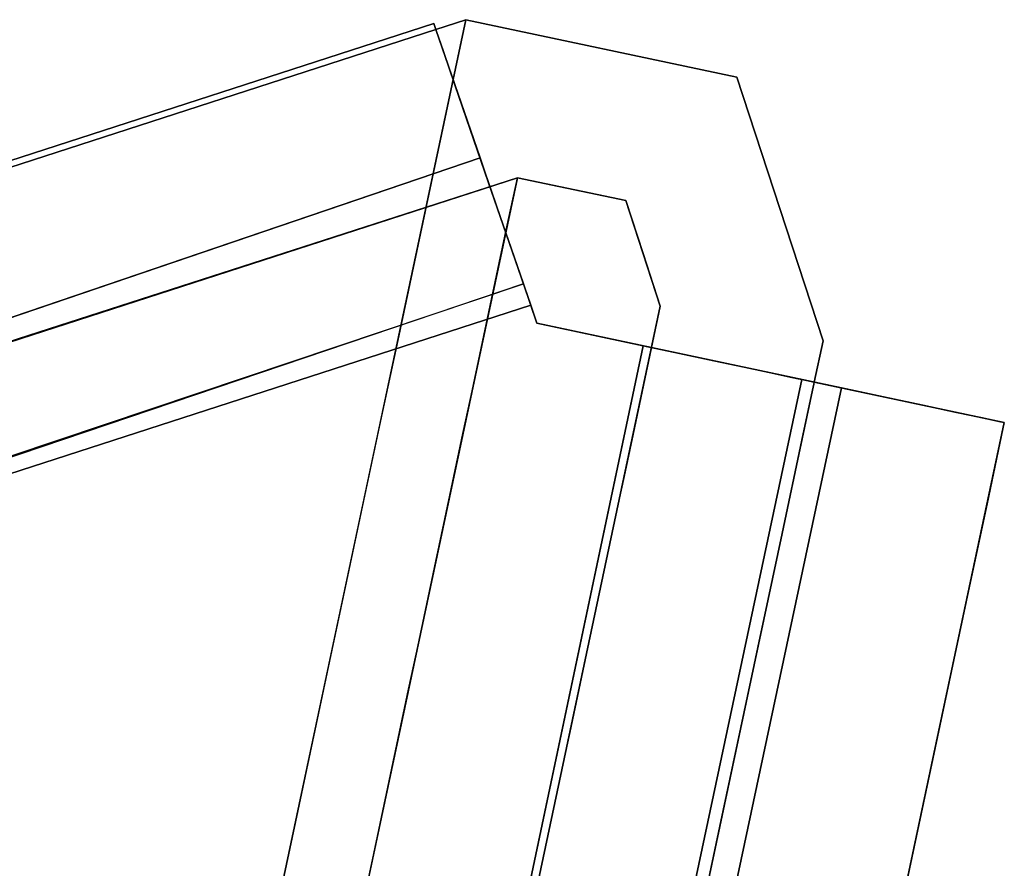
# Model space of a CAD drawing. Units: inches. Extents: x -2 to 465, y -6 to 339.
# Drawn here: x 206 to 207, y 58 to 59 of the extents above; entities that cross this region are included whole.
import ezdxf

# ---------------------------------------------------------------- set-up
doc = ezdxf.new("R2010")
doc.units = ezdxf.units.IN
doc.header["$MEASUREMENT"] = 0
doc.layers.add('SEAT-LEG', color=5, linetype='Continuous')

# ---------------------------------------------------------------- blocks, each defined once
blk = doc.blocks.new('ONOCSN120_0T')
at = {"layer": 'SEAT-LEG'}
for points, invisible_edges in [([(-7.3999, -1.07886, 0.63232), (-7.34665, -1.07886, 0.63891), (-6.79251, -1.07886, 0.11811), (-7.98319, -1.07886, 0.11811)], 10), ([(-7.96826, -1.07886, 0.86184), (-7.5389, -1.07886, 0.82555), (-7.54216, -1.07886, 0.77193), (-7.98319, -1.07886, 0.72944)], 5), ([(-7.54216, -1.07886, 0.77193), (-7.52725, -1.07886, 0.72038), (-7.98319, -1.07886, 0.72944)], 14), ([(-7.45171, -1.07886, 0.64625), (-7.3999, -1.07886, 0.63232), (-7.98319, -1.07886, 0.11811)], 14), ([(-7.98319, -1.07886, 0.11811), (-7.98319, -1.07886, 0.72944), (-7.49588, -1.07886, 0.67678), (-7.45171, -1.07886, 0.64625)], 10), ([(-7.49588, -1.07886, 0.67678), (-7.98319, -1.07886, 0.72944), (-7.52725, -1.07886, 0.72038)], 3), ([(-7.98319, -1.21666, 0.72944), (-7.98319, -1.07886, 0.72944), (-7.98319, -1.21666, 0.29528)], 2), ([(-7.98319, -1.07886, 0.11811), (-7.98319, -1.22567, 0.19024), (-7.98319, -1.21666, 0.29528), (-7.98319, -1.07886, 0.72944)], 7), ([(-7.98319, -1.22567, 0.19024), (-7.98319, -1.07886, 0.11811), (-7.98319, -1.22835, 0.16407)], 3), ([(-7.98319, -1.23635, 0.13896), (-7.98319, -1.22835, 0.16407), (-7.98319, -1.07886, 0.11811), (-7.98319, -1.08289, 0.08754)], 10), ([(-7.98319, -1.07886, 0.72944), (-7.97737, -1.21666, 0.81238), (-7.96826, -1.07886, 0.86184)], 3), ([(-7.98319, -1.07886, 0.72944), (-7.98173, -1.21667, 0.77101), (-7.97737, -1.21666, 0.81238)], 13), ([(-7.98173, -1.21667, 0.77101), (-7.98319, -1.07886, 0.72944), (-7.98319, -1.21666, 0.72944)], 1), ([(-7.98319, -1.07886, 0.11811), (-6.79251, -1.07886, 0.11811), (-6.79251, -1.08289, 0.08754), (-7.98319, -1.08289, 0.08754)], 4), ([(-7.94107, -1.21666, 0.94922), (-7.96826, -1.07886, 0.86184), (-7.97737, -1.21666, 0.81238)], 3), ([(-7.92421, -1.07886, 0.9876), (-7.51784, -1.07886, 0.87494), (-7.5389, -1.07886, 0.82555), (-7.96826, -1.07886, 0.86184)], 5), ([(-7.92421, -1.07886, 0.9876), (-7.96826, -1.07886, 0.86184), (-7.94107, -1.21666, 0.94922)], 14), ([(-7.94107, -1.21666, 0.94922), (-7.87344, -1.21666, 1.0736), (-7.92421, -1.07886, 0.9876)], 14), ([(-7.51784, -1.07886, 0.87494), (-7.92421, -1.07886, 0.9876), (-7.85326, -1.07886, 1.10038), (-7.75898, -1.07886, 1.19453)], 9), ([(-7.87344, -1.21666, 1.0736), (-7.85326, -1.07886, 1.10038), (-7.92421, -1.07886, 0.9876)], 13), ([(-7.85326, -1.07886, 1.10038), (-7.87344, -1.21666, 1.0736), (-7.77832, -1.21666, 1.17845)], 13), ([(-7.75898, -1.07886, 1.19453), (-7.85326, -1.07886, 1.10038), (-7.77832, -1.21666, 1.17845)], 14), ([(-7.77832, -1.21666, 1.17845), (-7.6611, -1.21666, 1.25785), (-7.75898, -1.07886, 1.19453)], 14), ([(-7.75898, -1.07886, 1.19453), (-7.64609, -1.07886, 1.26532), (-7.48156, -1.07886, 0.91429), (-7.51784, -1.07886, 0.87494)], 10), ([(-7.75898, -1.07886, 1.19453), (-7.6611, -1.21666, 1.25785), (-7.64609, -1.07886, 1.26532)], 3), ([(-7.52844, -1.21666, 1.30727), (-7.64609, -1.07886, 1.26532), (-7.6611, -1.21666, 1.25785)], 3), ([(-7.98319, -1.09469, 0.05906), (-7.98319, -1.23635, 0.13896), (-7.98319, -1.08289, 0.08754)], 3), ([(-7.98319, -1.08289, 0.08754), (-6.79251, -1.08289, 0.08754), (-6.79251, -1.09469, 0.05906), (-7.98319, -1.09469, 0.05906)], 5), ([(-7.98319, -1.23635, 0.13896), (-7.98319, -1.09469, 0.05906), (-7.98319, -1.11346, 0.03459), (-7.98319, -1.13792, 0.01582)], 9), ([(-6.79251, -1.11346, 0.03459), (-7.98319, -1.11346, 0.03459), (-7.98319, -1.09469, 0.05906), (-6.79251, -1.09469, 0.05906)], 5), ([(-6.79251, -1.13792, 0.01582), (-7.98319, -1.13792, 0.01582), (-7.98319, -1.11346, 0.03459), (-6.79251, -1.11346, 0.03459)], 5), ([(-7.98319, -1.24952, 0.11614), (-7.98319, -1.23635, 0.13896), (-7.98319, -1.13792, 0.01582), (-7.98319, -1.16641, 0.00402)], 10), ([(-7.98319, -1.13792, 0.01582), (-6.79251, -1.13792, 0.01582), (-6.79251, -1.16641, 0.00402), (-7.98319, -1.16641, 0.00402)], 5), ([(-7.98319, -1.19697), (-7.98319, -1.26747, 0.09689), (-7.98319, -1.24952, 0.11614), (-7.98319, -1.16641, 0.00402)], 5), ([(-7.98319, -1.16641, 0.00402), (-6.79251, -1.16641, 0.00402), (-6.79251, -1.19697), (-7.98319, -1.19697)], 1), ([(-7.98319, -1.41785), (-7.98319, -1.19697), (-6.79251, -1.31121), (-7.35077, -2.54315)], 10), ([(-6.79251, -1.31121), (-7.98319, -1.19697), (-6.79251, -1.19697)], 1), ([(-7.98319, -1.31443, 0.07413), (-7.98319, -1.28949, 0.08249), (-7.98319, -1.19697)], 14), ([(-7.98319, -1.41785), (-7.98319, -1.34068, 0.07258), (-7.98319, -1.31443, 0.07413), (-7.98319, -1.19697)], 5), ([(-7.98319, -1.26747, 0.09689), (-7.98319, -1.19697), (-7.98319, -1.28949, 0.08249)], 3), ([(-8.01319, -1.33477, 0.29528), (-8.08133, -1.37416, 0.29528), (-8.18325, -1.31532, 0.29528), (-8.01319, -1.21666, 0.29528)], 10), ([(-7.98173, -1.21667, 0.77101), (-7.98319, -1.21666, 0.72944), (-8.18325, -1.31532, 0.29528)], 14), ([(-7.98319, -1.21666, 0.72944), (-8.01319, -1.21666, 0.29528), (-8.18325, -1.31532, 0.29528)], 12), ([(-8.06285, -1.27434, 1.58042), (-7.98173, -1.21667, 0.77101), (-8.18325, -1.31532, 0.29528)], 15), ([(-8.06285, -1.27434, 1.58042), (-7.97737, -1.21666, 0.81238), (-7.98173, -1.21667, 0.77101)], 13), ([(-8.06285, -1.27434, 1.58042), (-7.85598, -1.21666, 2.56525), (-7.91668, -1.21666, 1.68882)], 13), ([(-7.85598, -1.21666, 2.56525), (-8.06285, -1.27434, 1.58042), (-7.92387, -1.24324, 3.00347)], 15), ([(-7.91668, -1.21666, 1.68882), (-7.97737, -1.21666, 0.81238), (-8.06285, -1.27434, 1.58042)], 14), ([(-7.98319, -1.22567, 0.29528), (-8.01319, -1.33477, 0.29528), (-8.01319, -1.21666, 0.29528), (-7.98319, -1.21666, 0.29528)], 3), ([(-7.98319, -1.22567, 0.29528), (-7.98319, -1.21666, 0.29528), (-7.98319, -1.22567, 0.19024)], 2), ([(-7.94107, -1.21666, 0.94922), (-7.97737, -1.21666, 0.81238), (-6.03514, -1.21666, 28.85827)], 12), ([(-7.94107, -1.21666, 0.94922), (-6.03514, -1.21666, 28.85827), (-5.63642, -1.21666, 11.69235), (-5.86276, -1.21666, 8.73272)], 15), ([(-5.86276, -1.21666, 8.73272), (-5.85693, -1.21666, 8.53887), (-7.87344, -1.21666, 1.0736), (-7.94107, -1.21666, 0.94922)], 10), ([(-7.92387, -1.24324, 3.00347), (-7.87104, -1.24804, 3.8799), (-7.79529, -1.21666, 3.44169)], 15), ([(-7.79529, -1.21666, 3.44169), (-7.85598, -1.21666, 2.56525), (-7.92387, -1.24324, 3.00347)], 14), ([(-7.77832, -1.21666, 1.17845), (-7.87344, -1.21666, 1.0736), (-5.85693, -1.21666, 8.53887)], 14), ([(-7.80601, -1.24523, 4.75431), (-7.73459, -1.21666, 4.31812), (-7.87104, -1.24804, 3.8799)], 15), ([(-7.87104, -1.24804, 3.8799), (-7.73459, -1.21666, 4.31812), (-7.79529, -1.21666, 3.44169)], 13), ([(-7.80601, -1.24523, 4.75431), (-7.74053, -1.24249, 5.63277), (-7.6739, -1.21666, 5.19455)], 15), ([(-7.6739, -1.21666, 5.19455), (-7.73459, -1.21666, 4.31812), (-7.80601, -1.24523, 4.75431)], 14), ([(-7.6611, -1.21666, 1.25785), (-7.77832, -1.21666, 1.17845), (-5.85693, -1.21666, 8.53887)], 14), ([(-7.74053, -1.24249, 5.63277), (-7.68467, -1.24564, 6.51671), (-7.6132, -1.21666, 6.07099)], 15), ([(-7.6739, -1.21666, 5.19455), (-7.74053, -1.24249, 5.63277), (-7.6132, -1.21666, 6.07099)], 3), ([(-7.68467, -1.24564, 6.51671), (-7.62244, -1.24439, 7.38564), (-7.55251, -1.21666, 6.94742)], 15), ([(-7.55251, -1.21666, 6.94742), (-7.6132, -1.21666, 6.07099), (-7.68467, -1.24564, 6.51671)], 14), ([(-7.52844, -1.21666, 1.30727), (-7.6611, -1.21666, 1.25785), (-5.85693, -1.21666, 8.53887)], 14), ([(-7.98319, -1.22567, 0.29528), (-6.99812, -1.22596, 0.29528), (-6.99812, -1.33477, 0.29528), (-8.01319, -1.33477, 0.29528)], 8), ([(-7.48834, -1.22581, 0.19575), (-7.98319, -1.22567, 0.19024), (-7.98319, -1.22835, 0.16407)], 12), ([(-6.99812, -1.22596, 0.29528), (-7.98319, -1.22567, 0.19024), (-6.79251, -1.22602, 0.2035)], 13), ([(-7.98319, -1.22567, 0.19024), (-6.99812, -1.22596, 0.29528), (-7.98319, -1.22567, 0.29528)], 1), ([(-7.98319, -1.22835, 0.16407), (-7.98319, -1.23635, 0.13896), (-7.48834, -1.22581, 0.19575)], 14), ([(-7.38495, -1.2592, 0.11021), (-7.48834, -1.22581, 0.19575), (-7.98319, -1.23635, 0.13896)], 15), ([(-8.06285, -1.27434, 1.58042), (-8.01447, -1.32823, 2.83123), (-7.92387, -1.24324, 3.00347)], 15), ([(-7.92387, -1.24324, 3.00347), (-8.01447, -1.32823, 2.83123), (-7.95814, -1.32307, 3.60768)], 15), ([(-7.98319, -1.24952, 0.11614), (-7.38495, -1.2592, 0.11021), (-7.98319, -1.23635, 0.13896)], 3), ([(-7.92387, -1.24324, 3.00347), (-7.95814, -1.32307, 3.60768), (-7.87104, -1.24804, 3.8799)], 15), ([(-7.74053, -1.24249, 5.63277), (-7.80601, -1.24523, 4.75431), (-7.83979, -1.31834, 5.28046)], 15), ([(-7.78394, -1.3301, 6.17368), (-7.74053, -1.24249, 5.63277), (-7.83979, -1.31834, 5.28046)], 15), ([(-7.78394, -1.3301, 6.17368), (-7.68467, -1.24564, 6.51671), (-7.74053, -1.24249, 5.63277)], 15), ([(-7.98319, -1.26747, 0.09689), (-7.38495, -1.2592, 0.11021), (-7.98319, -1.24952, 0.11614)], 3), ([(-7.95814, -1.32307, 3.60768), (-7.90608, -1.32652, 4.38472), (-7.87104, -1.24804, 3.8799)], 15), ([(-7.87104, -1.24804, 3.8799), (-7.90608, -1.32652, 4.38472), (-7.80601, -1.24523, 4.75431)], 15), ([(-7.83979, -1.31834, 5.28046), (-7.80601, -1.24523, 4.75431), (-7.90608, -1.32652, 4.38472)], 15), ([(-7.78394, -1.3301, 6.17368), (-7.72014, -1.31079, 6.94499), (-7.68467, -1.24564, 6.51671)], 15), ([(-7.68467, -1.24564, 6.51671), (-7.72014, -1.31079, 6.94499), (-7.62244, -1.24439, 7.38564)], 15), ([(-7.62244, -1.24439, 7.38564), (-7.72014, -1.31079, 6.94499), (-7.67457, -1.3257, 7.72249)], 15), ([(-7.5632, -1.24911, 8.35022), (-7.62244, -1.24439, 7.38564), (-7.67457, -1.3257, 7.72249)], 15), ([(-7.61779, -1.35083, 8.69322), (-7.5632, -1.24911, 8.35022), (-7.67457, -1.3257, 7.72249)], 15), ([(-7.49652, -1.24343, 9.18091), (-7.61779, -1.35083, 8.69322), (-7.54016, -1.32572, 9.66401)], 15), ([(-7.49652, -1.24343, 9.18091), (-7.5632, -1.24911, 8.35022), (-7.61779, -1.35083, 8.69322)], 15), ([(-7.49862, -1.29986, 0.08183), (-7.38495, -1.2592, 0.11021), (-7.98319, -1.26747, 0.09689)], 15), ([(-7.98319, -1.28949, 0.08249), (-7.49862, -1.29986, 0.08183), (-7.98319, -1.26747, 0.09689)], 3), ([(-8.18325, -1.31532, 0.29528), (-8.11968, -1.39482, 1.57988), (-8.06285, -1.27434, 1.58042)], 15), ([(-8.01447, -1.32823, 2.83123), (-8.06285, -1.27434, 1.58042), (-8.11968, -1.39482, 1.57988)], 15), ([(-7.49862, -1.29986, 0.08183), (-7.98319, -1.28949, 0.08249), (-7.98319, -1.31443, 0.07413)], 13), ([(-7.98319, -1.31443, 0.07413), (-7.73562, -1.34043, 0.07401), (-7.49862, -1.29986, 0.08183)], 15), ([(-7.49862, -1.29986, 0.08183), (-7.73562, -1.34043, 0.07401), (-7.30046, -1.33998, 0.07652)], 13), ([(-7.76622, -1.41279, 6.69751), (-7.72014, -1.31079, 6.94499), (-7.78394, -1.3301, 6.17368)], 15), ([(-7.67457, -1.3257, 7.72249), (-7.72014, -1.31079, 6.94499), (-7.76622, -1.41279, 6.69751)], 15), ([(-7.35077, -2.54315), (-6.79251, -1.31121), (-6.80532, -1.33948, 0.07874)], 14), ([(-8.08133, -1.37416, 0.29528), (-8.08121, -1.45288, 0.29528), (-8.18325, -1.51194, 0.29528), (-8.18325, -1.31532, 0.29528)], 10), ([(-8.18325, -1.31532, 0.29528), (-8.18325, -1.51194, 0.29528), (-8.12394, -1.51193, 1.15168)], 12), ([(-8.12394, -1.51193, 1.15168), (-8.11968, -1.39482, 1.57988), (-8.18325, -1.31532, 0.29528)], 15), ([(-7.98319, -1.31443, 0.07413), (-7.98319, -1.34068, 0.07258), (-7.73562, -1.34043, 0.07401)], 12), ([(-7.90608, -1.32652, 4.38472), (-7.89249, -1.5119, 4.49414), (-7.83979, -1.31834, 5.28046)], 15), ([(-7.83433, -1.5119, 5.33391), (-7.83979, -1.31834, 5.28046), (-7.89249, -1.5119, 4.49414)], 3), ([(-7.83433, -1.5119, 5.33391), (-7.78394, -1.3301, 6.17368), (-7.83979, -1.31834, 5.28046)], 15), ([(-7.95064, -1.51191, 3.65436), (-7.95814, -1.32307, 3.60768), (-8.01447, -1.32823, 2.83123)], 15), ([(-7.90608, -1.32652, 4.38472), (-7.95814, -1.32307, 3.60768), (-7.95064, -1.51191, 3.65436)], 15), ([(-7.90608, -1.32652, 4.38472), (-7.95064, -1.51191, 3.65436), (-7.89249, -1.5119, 4.49414)], 13), ([(-7.76622, -1.41279, 6.69751), (-7.65988, -1.51188, 7.85323), (-7.67457, -1.3257, 7.72249)], 15), ([(-7.61779, -1.35083, 8.69322), (-7.67457, -1.3257, 7.72249), (-7.65988, -1.51188, 7.85323)], 15), ([(-7.61779, -1.35083, 8.69322), (-7.54357, -1.51187, 9.53277), (-7.54016, -1.32572, 9.66401)], 15), ([(-8.06464, -1.51192, 2.00808), (-8.01447, -1.32823, 2.83123), (-8.11968, -1.39482, 1.57988)], 15), ([(-8.01447, -1.32823, 2.83123), (-8.06464, -1.51192, 2.00808), (-8.00764, -1.51192, 2.83122)], 13), ([(-7.95064, -1.51191, 3.65436), (-8.01447, -1.32823, 2.83123), (-8.00764, -1.51192, 2.83122)], 3), ([(-7.77618, -1.51189, 6.17368), (-7.78394, -1.3301, 6.17368), (-7.83433, -1.5119, 5.33391)], 3), ([(-7.78394, -1.3301, 6.17368), (-7.77618, -1.51189, 6.17368), (-7.76622, -1.41279, 6.69751)], 15), ([(-8.03867, -1.35192, 0.63513), (-8.04726, -1.35447, 0.29528), (-8.01319, -1.33477, 0.29528)], 13), ([(-8.01319, -1.33477, 0.29528), (-7.98228, -1.33477, 0.74157), (-8.03867, -1.35192, 0.63513)], 14), ([(-8.00088, -1.34253, 0.96471), (-8.03867, -1.35192, 0.63513), (-7.98228, -1.33477, 0.74157)], 15), ([(-5.63642, -1.33477, 11.69235), (-6.03514, -1.33477, 28.85827), (-8.01319, -1.33477, 0.29528), (-5.86276, -1.33477, 8.73272)], 13), ([(-8.01319, -1.33477, 0.29528), (-6.38496, -1.33477, 0.98773), (-5.85693, -1.33477, 8.53887), (-5.86276, -1.33477, 8.73272)], 9), ([(-6.99812, -1.33477, 0.29528), (-6.38496, -1.33477, 0.98773), (-8.01319, -1.33477, 0.29528)], 3), ([(-7.95137, -1.33477, 1.18787), (-8.00088, -1.34253, 0.96471), (-7.98228, -1.33477, 0.74157)], 3), ([(-7.98732, -1.34873, 1.31466), (-8.00088, -1.34253, 0.96471), (-7.95137, -1.33477, 1.18787)], 15), ([(-7.92046, -1.33477, 1.63417), (-7.98232, -1.36486, 1.63415), (-7.98732, -1.34873, 1.31466)], 15), ([(-7.98732, -1.34873, 1.31466), (-7.95137, -1.33477, 1.18787), (-7.92046, -1.33477, 1.63417)], 13), ([(-6.80532, -1.33948, 0.07874), (-7.98319, -1.34068, 0.07258), (-7.98319, -1.41785, 0.07276)], 12), ([(-7.35011, -2.5417, 0.07874), (-6.80532, -1.33948, 0.07874), (-7.98319, -1.41785, 0.07276)], 14), ([(-7.98319, -1.34068, 0.07258), (-7.98319, -1.41785), (-7.98319, -1.41785, 0.07276)], 1), ([(-7.92046, -1.33477, 1.63417), (-7.9433, -1.34924, 1.96074), (-7.98232, -1.36486, 1.63415)], 15), ([(-7.88956, -1.33477, 2.08046), (-7.9433, -1.34924, 1.96074), (-7.92046, -1.33477, 1.63417)], 3), ([(-7.91142, -1.34323, 2.27688), (-7.9433, -1.34924, 1.96074), (-7.88956, -1.33477, 2.08046)], 15), ([(-7.88956, -1.33477, 2.08046), (-7.85865, -1.33477, 2.52676), (-7.91142, -1.34323, 2.27688)], 14), ([(-7.90257, -1.36186, 2.7499), (-7.91142, -1.34323, 2.27688), (-7.85865, -1.33477, 2.52676)], 15), ([(-7.85865, -1.33477, 2.52676), (-7.82774, -1.33477, 2.97306), (-7.90257, -1.36186, 2.7499)], 14), ([(-7.90257, -1.36186, 2.7499), (-7.82774, -1.33477, 2.97306), (-7.87942, -1.36252, 3.09226)], 15), ([(-7.82774, -1.33477, 2.97306), (-7.84232, -1.34534, 3.33072), (-7.87942, -1.36252, 3.09226)], 15), ([(-7.79684, -1.33477, 3.41935), (-7.84232, -1.34534, 3.33072), (-7.82774, -1.33477, 2.97306)], 3), ([(-7.79684, -1.33477, 3.41935), (-7.82204, -1.34887, 3.70373), (-7.84232, -1.34534, 3.33072)], 15), ([(-7.82204, -1.34887, 3.70373), (-7.79684, -1.33477, 3.41935), (-7.76593, -1.33477, 3.86565)], 13), ([(-7.79272, -1.34632, 4.07087), (-7.82204, -1.34887, 3.70373), (-7.76593, -1.33477, 3.86565)], 15), ([(-7.73502, -1.33477, 4.31195), (-7.75892, -1.34534, 4.53509), (-7.79272, -1.34632, 4.07087)], 15), ([(-7.73502, -1.33477, 4.31195), (-7.79272, -1.34632, 4.07087), (-7.76593, -1.33477, 3.86565)], 3), ([(-7.73502, -1.33477, 4.31195), (-7.70412, -1.33477, 4.75824), (-7.75892, -1.34534, 4.53509)], 14), ([(-7.70412, -1.33477, 4.75824), (-7.73941, -1.3495, 4.9099), (-7.75892, -1.34534, 4.53509)], 15), ([(-7.6971, -1.34534, 5.42768), (-7.73941, -1.3495, 4.9099), (-7.67321, -1.33477, 5.20454)], 15), ([(-7.73941, -1.3495, 4.9099), (-7.70412, -1.33477, 4.75824), (-7.67321, -1.33477, 5.20454)], 13), ([(-7.6423, -1.33477, 5.65084), (-7.6971, -1.34534, 5.42768), (-7.67321, -1.33477, 5.20454)], 3), ([(-7.6423, -1.33477, 5.65084), (-7.6776, -1.34951, 5.80248), (-7.6971, -1.34534, 5.42768)], 15), ([(-7.63528, -1.34534, 6.32028), (-7.6776, -1.34951, 5.80248), (-7.61139, -1.33477, 6.09713)], 15), ([(-7.6776, -1.34951, 5.80248), (-7.6423, -1.33477, 5.65084), (-7.61139, -1.33477, 6.09713)], 13), ([(-7.58049, -1.33477, 6.54343), (-7.63528, -1.34534, 6.32028), (-7.61139, -1.33477, 6.09713)], 3), ([(-7.58049, -1.33477, 6.54343), (-7.61578, -1.34951, 6.69507), (-7.63528, -1.34534, 6.32028)], 15), ([(-7.57347, -1.34535, 7.21287), (-7.61578, -1.34951, 6.69507), (-7.54958, -1.33477, 6.98973)], 15), ([(-7.61578, -1.34951, 6.69507), (-7.58049, -1.33477, 6.54343), (-7.54958, -1.33477, 6.98973)], 13), ([(-6.80532, -1.33948, 0.07874), (-7.35011, -2.5417, 0.07874), (-7.35077, -2.54315)], 14), ([(-8.03867, -1.35192, 0.63513), (-8.00088, -1.34253, 0.96471), (-8.03497, -1.37417, 0.96471)], 15), ([(-8.03497, -1.37417, 0.96471), (-8.00088, -1.34253, 0.96471), (-7.98732, -1.34873, 1.31466)], 15), ([(-7.91142, -1.34323, 2.27688), (-7.90257, -1.36186, 2.7499), (-7.94708, -1.37417, 2.23375)], 15), ([(-7.9433, -1.34924, 1.96074), (-7.91142, -1.34323, 2.27688), (-7.94708, -1.37417, 2.23375)], 15), ([(-7.87942, -1.36252, 3.09226), (-7.84232, -1.34534, 3.33072), (-7.86497, -1.37417, 3.41934)], 15), ([(-7.82204, -1.34887, 3.70373), (-7.86497, -1.37417, 3.41934), (-7.84232, -1.34534, 3.33072)], 15), ([(-7.84638, -1.39568, 3.81014), (-7.82204, -1.34887, 3.70373), (-7.79272, -1.34632, 4.07087)], 15), ([(-7.84638, -1.39568, 3.81014), (-7.79272, -1.34632, 4.07087), (-7.80316, -1.37417, 4.31193)], 15), ([(-7.80316, -1.37417, 4.31193), (-7.79272, -1.34632, 4.07087), (-7.75892, -1.34534, 4.53509)], 15), ([(-7.75892, -1.34534, 4.53509), (-7.77857, -1.38815, 4.75823), (-7.80316, -1.37417, 4.31193)], 15), ([(-7.75892, -1.34534, 4.53509), (-7.73941, -1.3495, 4.9099), (-7.77857, -1.38815, 4.75823)], 15), ([(-7.74134, -1.37418, 5.20453), (-7.73941, -1.3495, 4.9099), (-7.6971, -1.34534, 5.42768)], 15), ([(-7.6971, -1.34534, 5.42768), (-7.71675, -1.38816, 5.65082), (-7.74134, -1.37418, 5.20453)], 15), ([(-7.6971, -1.34534, 5.42768), (-7.6776, -1.34951, 5.80248), (-7.71675, -1.38816, 5.65082)], 15), ([(-7.67952, -1.37418, 6.09712), (-7.6776, -1.34951, 5.80248), (-7.63528, -1.34534, 6.32028)], 15), ([(-7.63528, -1.34534, 6.32028), (-7.65494, -1.38816, 6.54342), (-7.67952, -1.37418, 6.09712)], 15), ([(-7.63528, -1.34534, 6.32028), (-7.61578, -1.34951, 6.69507), (-7.65494, -1.38816, 6.54342)], 15), ([(-7.57347, -1.34535, 7.21287), (-7.59312, -1.38816, 7.43601), (-7.6177, -1.37418, 6.98971)], 15), ([(-7.61578, -1.34951, 6.69507), (-7.57347, -1.34535, 7.21287), (-7.6177, -1.37418, 6.98971)], 15), ([(-8.06711, -1.39792, 0.62999), (-8.08133, -1.37416, 0.29528), (-8.03867, -1.35192, 0.63513)], 15), ([(-8.03867, -1.35192, 0.63513), (-8.08133, -1.37416, 0.29528), (-8.04726, -1.35447, 0.29528)], 13), ([(-8.03497, -1.37417, 0.96471), (-8.06711, -1.39792, 0.62999), (-8.03867, -1.35192, 0.63513)], 15), ([(-8.01764, -1.3911, 1.31982), (-8.03497, -1.37417, 0.96471), (-7.98732, -1.34873, 1.31466)], 15), ([(-7.98732, -1.34873, 1.31466), (-7.98232, -1.36486, 1.63415), (-8.01764, -1.3911, 1.31982)], 15), ([(-7.98346, -1.40792, 1.85731), (-7.9433, -1.34924, 1.96074), (-7.94708, -1.37417, 2.23375)], 15), ([(-7.98346, -1.40792, 1.85731), (-7.98232, -1.36486, 1.63415), (-7.9433, -1.34924, 1.96074)], 15), ([(-7.84638, -1.39568, 3.81014), (-7.86497, -1.37417, 3.41934), (-7.82204, -1.34887, 3.70373)], 15), ([(-7.77857, -1.38815, 4.75823), (-7.73941, -1.3495, 4.9099), (-7.74134, -1.37418, 5.20453)], 15), ([(-7.71675, -1.38816, 5.65082), (-7.6776, -1.34951, 5.80248), (-7.67952, -1.37418, 6.09712)], 15), ([(-7.61779, -1.35083, 8.69322), (-7.65988, -1.51188, 7.85323), (-7.60172, -1.51187, 8.693)], 13), ([(-7.65494, -1.38816, 6.54342), (-7.61578, -1.34951, 6.69507), (-7.6177, -1.37418, 6.98971)], 15), ([(-7.54357, -1.51187, 9.53277), (-7.61779, -1.35083, 8.69322), (-7.60172, -1.51187, 8.693)], 3), ([(-7.90257, -1.36186, 2.7499), (-7.94465, -1.41075, 2.41974), (-7.94708, -1.37417, 2.23375)], 15), ([(-7.94465, -1.41075, 2.41974), (-7.90257, -1.36186, 2.7499), (-7.9218, -1.41104, 2.7499)], 15), ([(-7.87942, -1.36252, 3.09226), (-7.9218, -1.41104, 2.7499), (-7.90257, -1.36186, 2.7499)], 15), ([(-7.98346, -1.40792, 1.85731), (-8.01764, -1.3911, 1.31982), (-7.98232, -1.36486, 1.63415)], 15), ([(-7.87942, -1.36252, 3.09226), (-7.89541, -1.40606, 3.12649), (-7.9218, -1.41104, 2.7499)], 15), ([(-7.86497, -1.37417, 3.41934), (-7.89541, -1.40606, 3.12649), (-7.87942, -1.36252, 3.09226)], 15), ([(-8.06711, -1.39792, 0.62999), (-8.08126, -1.42286, 0.29528), (-8.08133, -1.37416, 0.29528)], 13), ([(-8.04844, -1.41716, 0.92053), (-8.06711, -1.39792, 0.62999), (-8.03497, -1.37417, 0.96471)], 15), ([(-8.01764, -1.3911, 1.31982), (-8.04844, -1.41716, 0.92053), (-8.03497, -1.37417, 0.96471)], 15), ([(-7.98346, -1.40792, 1.85731), (-7.94708, -1.37417, 2.23375), (-7.94465, -1.41075, 2.41974)], 15), ([(-7.86497, -1.37417, 3.41934), (-7.87582, -1.41354, 3.41421), (-7.89541, -1.40606, 3.12649)], 15), ([(-7.84638, -1.39568, 3.81014), (-7.87582, -1.41354, 3.41421), (-7.86497, -1.37417, 3.41934)], 15), ([(-7.80316, -1.37417, 4.31193), (-7.82625, -1.41354, 4.13002), (-7.84638, -1.39568, 3.81014)], 15), ([(-7.80366, -1.41354, 4.4562), (-7.82625, -1.41354, 4.13002), (-7.80316, -1.37417, 4.31193)], 15), ([(-7.80316, -1.37417, 4.31193), (-7.77857, -1.38815, 4.75823), (-7.80366, -1.41354, 4.4562)], 15), ([(-7.74134, -1.37418, 5.20453), (-7.76326, -1.41354, 5.03954), (-7.77857, -1.38815, 4.75823)], 15), ([(-7.74134, -1.37418, 5.20453), (-7.7401, -1.41413, 5.37396), (-7.76326, -1.41354, 5.03954)], 15), ([(-7.7401, -1.41413, 5.37396), (-7.74134, -1.37418, 5.20453), (-7.71675, -1.38816, 5.65082)], 15), ([(-7.70144, -1.41354, 5.93214), (-7.71675, -1.38816, 5.65082), (-7.67952, -1.37418, 6.09712)], 15), ([(-7.67952, -1.37418, 6.09712), (-7.67828, -1.41413, 6.26655), (-7.70144, -1.41354, 5.93214)], 15), ([(-7.67828, -1.41413, 6.26655), (-7.67952, -1.37418, 6.09712), (-7.65494, -1.38816, 6.54342)], 15), ([(-7.6177, -1.37418, 6.98971), (-7.63963, -1.41354, 6.82473), (-7.65494, -1.38816, 6.54342)], 15), ([(-7.6177, -1.37418, 6.98971), (-7.61646, -1.41413, 7.15913), (-7.63963, -1.41354, 6.82473)], 15), ([(-7.61646, -1.41413, 7.15913), (-7.6177, -1.37418, 6.98971), (-7.59312, -1.38816, 7.43601)], 15), ([(-7.77214, -1.45288, 4.75824), (-7.80366, -1.41354, 4.4562), (-7.77857, -1.38815, 4.75823)], 15), ([(-7.77857, -1.38815, 4.75823), (-7.76326, -1.41354, 5.03954), (-7.77214, -1.45288, 4.75824)], 15), ([(-7.71033, -1.45288, 5.65084), (-7.7401, -1.41413, 5.37396), (-7.71675, -1.38816, 5.65082)], 15), ([(-7.71675, -1.38816, 5.65082), (-7.70144, -1.41354, 5.93214), (-7.71033, -1.45288, 5.65084)], 15), ([(-7.64851, -1.45288, 6.54343), (-7.67828, -1.41413, 6.26655), (-7.65494, -1.38816, 6.54342)], 15), ([(-7.65494, -1.38816, 6.54342), (-7.63963, -1.41354, 6.82473), (-7.64851, -1.45288, 6.54343)], 15), ([(-7.5867, -1.45288, 7.43602), (-7.61646, -1.41413, 7.15913), (-7.59312, -1.38816, 7.43601)], 15), ([(-7.59312, -1.38816, 7.43601), (-7.57781, -1.41354, 7.71733), (-7.5867, -1.45288, 7.43602)], 15), ([(-8.11968, -1.39482, 1.57988), (-8.12394, -1.51193, 1.15168), (-8.06464, -1.51192, 2.00808)], 13), ([(-8.04844, -1.41716, 0.92053), (-8.01764, -1.3911, 1.31982), (-8.0194, -1.45288, 1.18787)], 15), ([(-8.0194, -1.45288, 1.18787), (-8.01764, -1.3911, 1.31982), (-7.98849, -1.45288, 1.63417)], 3), ([(-8.01764, -1.3911, 1.31982), (-7.98346, -1.40792, 1.85731), (-7.98849, -1.45288, 1.63417)], 15), ([(-7.83395, -1.45288, 3.86565), (-7.87582, -1.41354, 3.41421), (-7.84638, -1.39568, 3.81014)], 15), ([(-7.84638, -1.39568, 3.81014), (-7.82625, -1.41354, 4.13002), (-7.83395, -1.45288, 3.86565)], 15), ([(-8.0503, -1.45288, 0.74157), (-8.08126, -1.42286, 0.29528), (-8.06711, -1.39792, 0.62999)], 15), ([(-8.04844, -1.41716, 0.92053), (-8.0503, -1.45288, 0.74157), (-8.06711, -1.39792, 0.62999)], 15), ([(-7.98849, -1.45288, 1.63417), (-7.98346, -1.40792, 1.85731), (-7.95758, -1.45288, 2.08046)], 3), ([(-7.94465, -1.41075, 2.41974), (-7.95758, -1.45288, 2.08046), (-7.98346, -1.40792, 1.85731)], 15), ([(-7.95758, -1.45288, 2.08046), (-7.94465, -1.41075, 2.41974), (-7.92668, -1.45288, 2.52676)], 3), ([(-7.94465, -1.41075, 2.41974), (-7.9218, -1.41104, 2.7499), (-7.92668, -1.45288, 2.52676)], 15), ([(-7.9218, -1.41104, 2.7499), (-7.89541, -1.40606, 3.12649), (-7.89577, -1.45288, 2.97306)], 15), ([(-7.86486, -1.45288, 3.41935), (-7.89577, -1.45288, 2.97306), (-7.89541, -1.40606, 3.12649)], 14), ([(-7.86486, -1.45288, 3.41935), (-7.89541, -1.40606, 3.12649), (-7.87582, -1.41354, 3.41421)], 15), ([(-8.0194, -1.45288, 1.18787), (-8.0503, -1.45288, 0.74157), (-8.04844, -1.41716, 0.92053)], 14), ([(-7.98319, -1.41785, 0.07276), (-7.99484, -1.42485), (-8.00846, -1.43303, 0.07266)], 3), ([(-7.98319, -1.41785, 0.07276), (-8.00846, -1.43303, 0.07266), (-7.35011, -2.5417, 0.07874)], 12), ([(-7.99484, -1.42485), (-7.98319, -1.41785), (-7.35077, -2.54315)], 2), ([(-7.99484, -1.42485), (-7.98319, -1.41785, 0.07276), (-7.98319, -1.41785)], 1), ([(-7.9218, -1.41104, 2.7499), (-7.89577, -1.45288, 2.97306), (-7.92668, -1.45288, 2.52676)], 13), ([(-7.83395, -1.45288, 3.86565), (-7.86486, -1.45288, 3.41935), (-7.87582, -1.41354, 3.41421)], 14), ([(-7.83395, -1.45288, 3.86565), (-7.82625, -1.41354, 4.13002), (-7.80305, -1.45288, 4.31195)], 3), ([(-7.80305, -1.45288, 4.31195), (-7.82625, -1.41354, 4.13002), (-7.80366, -1.41354, 4.4562)], 15), ([(-7.80366, -1.41354, 4.4562), (-7.77214, -1.45288, 4.75824), (-7.80305, -1.45288, 4.31195)], 13), ([(-7.77618, -1.51189, 6.17368), (-7.71803, -1.51188, 7.01345), (-7.76622, -1.41279, 6.69751)], 14), ([(-7.77214, -1.45288, 4.75824), (-7.76326, -1.41354, 5.03954), (-7.74123, -1.45288, 5.20454)], 3), ([(-7.65988, -1.51188, 7.85323), (-7.76622, -1.41279, 6.69751), (-7.71803, -1.51188, 7.01345)], 3), ([(-7.74123, -1.45288, 5.20454), (-7.76326, -1.41354, 5.03954), (-7.7401, -1.41413, 5.37396)], 15), ([(-7.7401, -1.41413, 5.37396), (-7.71033, -1.45288, 5.65084), (-7.74123, -1.45288, 5.20454)], 13), ([(-7.71033, -1.45288, 5.65084), (-7.70144, -1.41354, 5.93214), (-7.67942, -1.45288, 6.09713)], 3), ([(-7.67942, -1.45288, 6.09713), (-7.70144, -1.41354, 5.93214), (-7.67828, -1.41413, 6.26655)], 15), ([(-7.67828, -1.41413, 6.26655), (-7.64851, -1.45288, 6.54343), (-7.67942, -1.45288, 6.09713)], 13), ([(-7.64851, -1.45288, 6.54343), (-7.63963, -1.41354, 6.82473), (-7.61761, -1.45288, 6.98973)], 3), ([(-7.61761, -1.45288, 6.98973), (-7.63963, -1.41354, 6.82473), (-7.61646, -1.41413, 7.15913)], 15), ([(-7.61646, -1.41413, 7.15913), (-7.5867, -1.45288, 7.43602), (-7.61761, -1.45288, 6.98973)], 13), ([(-7.5867, -1.45288, 7.43602), (-7.57781, -1.41354, 7.71733), (-7.55579, -1.45288, 7.88232)], 3), ([(-8.0503, -1.45288, 0.74157), (-8.08121, -1.45288, 0.29528), (-8.08126, -1.42286, 0.29528)], 12), ([(-8.03512, -1.44905, 0.00529), (-8.00846, -1.43303, 0.07266), (-7.99484, -1.42485)], 3), ([(-8.03512, -1.44905, 0.00529), (-7.99484, -1.42485), (-7.35077, -2.54315)], 12), ([(-8.0314, -1.44682, 0.07785), (-8.00846, -1.43303, 0.07266), (-8.03512, -1.44905, 0.00529)], 14), ([(-8.0314, -1.44682, 0.07785), (-7.81354, -1.76314, 0.07467), (-8.00846, -1.43303, 0.07271)], 1), ([(-8.05176, -1.45905, 0.09133), (-8.0314, -1.44682, 0.07785), (-8.07338, -1.47204, 0.02091)], 14), ([(-8.0314, -1.44682, 0.07785), (-8.03512, -1.44905, 0.00529), (-8.07338, -1.47204, 0.02091)], 13), ([(-8.03512, -1.44905, 0.00529), (-7.36994, -2.58546, 0.0034), (-8.07338, -1.47204, 0.02091)], 3), ([(-8.05176, -1.45905, 0.09133), (-7.83183, -1.84771, 0.0993), (-8.0314, -1.44682, 0.07785)], 3), ([(-8.03512, -1.44905, 0.00529), (-7.35077, -2.54315), (-7.36994, -2.58546, 0.0034)], 13), ([(-7.83183, -1.84771, 0.0993), (-7.81354, -1.76314, 0.07467), (-8.0314, -1.44682, 0.07785)], 15), ([(-8.08947, -1.48171, 0.29528), (-8.17207, -1.53134, 0.29528), (-8.18325, -1.51194, 0.29528), (-8.08121, -1.45288, 0.29528)], 12), ([(-8.1077, -1.49266, 0.04606), (-8.06806, -1.46885, 0.11098), (-8.05176, -1.45905, 0.09133)], 13), ([(-8.05176, -1.45905, 0.09133), (-8.07338, -1.47204, 0.02091), (-8.1077, -1.49266, 0.04606)], 13), ([(-8.08121, -1.45288, 0.29528), (-7.39649, -2.64405, 0.29528), (-8.08947, -1.48171, 0.29528)], 12), ([(-7.3955, -2.64348, 0.29521), (-8.08121, -1.45288, 0.29528), (-6.10316, -1.45288, 28.85827)], 12), ([(-8.06806, -1.46885, 0.11098), (-7.83183, -1.84771, 0.0993), (-8.05176, -1.45905, 0.09133)], 3), ([(-8.0798, -1.4759, 0.1347), (-8.06806, -1.46885, 0.11098), (-8.13636, -1.50988, 0.07949)], 14), ([(-8.06806, -1.46885, 0.11098), (-8.1077, -1.49266, 0.04606), (-8.13636, -1.50988, 0.07949)], 13), ([(-8.1077, -1.49266, 0.04606), (-8.07338, -1.47204, 0.02091), (-7.38845, -2.62631, 0.01345)], 14), ([(-8.0798, -1.4759, 0.1347), (-7.93288, -1.72301, 0.13304), (-8.06806, -1.46885, 0.11098)], 3), ([(-7.36994, -2.58546, 0.0034), (-7.38845, -2.62631, 0.01345), (-8.07338, -1.47204, 0.02091)], 14), ([(-8.06806, -1.46885, 0.11098), (-7.93288, -1.72301, 0.13304), (-7.83183, -1.84771, 0.0993)], 15), ([(-8.08947, -1.48171, 0.18814), (-8.08692, -1.48018, 0.16086), (-8.17131, -1.53089, 0.16415)], 14), ([(-8.08692, -1.48018, 0.16086), (-8.15793, -1.52284, 0.11953), (-8.17131, -1.53089, 0.16415)], 13), ([(-8.15793, -1.52284, 0.11953), (-8.0798, -1.4759, 0.1347), (-8.13636, -1.50988, 0.07949)], 3), ([(-8.08692, -1.48018, 0.16086), (-8.0798, -1.4759, 0.1347), (-8.15793, -1.52284, 0.11953)], 14), ([(-7.93288, -1.72301, 0.13304), (-8.08692, -1.48018, 0.16086), (-8.08947, -1.48171, 0.18814)], 13), ([(-8.0798, -1.4759, 0.1347), (-8.08692, -1.48018, 0.16086), (-7.93288, -1.72301, 0.13304)], 14), ([(-8.17207, -1.53134, 0.29528), (-8.08947, -1.48171, 0.29528), (-8.17585, -1.53361, 0.21114)], 2), ([(-8.08947, -1.48171, 0.18814), (-8.17585, -1.53361, 0.21114), (-8.08947, -1.48171, 0.29528)], 3), ([(-8.08947, -1.48171, 0.18814), (-8.17131, -1.53089, 0.16415), (-8.17585, -1.53361, 0.21114)], 13), ([(-8.08947, -1.48171, 0.18814), (-7.85759, -1.87063, 0.16478), (-7.93288, -1.72301, 0.13304)], 14), ([(-7.42132, -2.69884, 0.05207), (-8.13636, -1.50988, 0.07949), (-8.1077, -1.49266, 0.04606)], 13), ([(-7.40576, -2.66452, 0.02985), (-8.1077, -1.49266, 0.04606), (-7.38845, -2.62631, 0.01345)], 3), ([(-7.40576, -2.66452, 0.02985), (-7.42132, -2.69884, 0.05207), (-8.1077, -1.49266, 0.04606)], 14), ([(-6.3122, -1.54956, 27.00032), (-6.32237, -1.51173, 27.16798), (-8.18325, -1.51194, 0.29528)], 12), ([(-6.16764, -1.84669, 26.61659), (-8.18325, -1.51194, 0.29528), (-6.09095, -1.98742, 26.55367)], 3), ([(-8.18325, -1.51194, 0.29528), (-8.17207, -1.53134, 0.29528), (-6.00692, -2.13601, 26.53117)], 14), ([(-8.18325, -1.51194, 0.29528), (-6.16764, -1.84669, 26.61659), (-6.23248, -1.72213, 26.71624)], 13), ([(-6.23248, -1.72213, 26.71624), (-6.28163, -1.6211, 26.84671), (-8.18325, -1.51194, 0.29528)], 14), ([(-6.3122, -1.54956, 27.00032), (-8.18325, -1.51194, 0.29528), (-6.28163, -1.6211, 26.84671)], 3), ([(-6.00692, -2.13601, 26.53117), (-6.09095, -1.98742, 26.55367), (-8.18325, -1.51194, 0.29528)], 14), ([(-8.13636, -1.50988, 0.07949), (-7.44777, -2.71407, 0.08507), (-8.15793, -1.52284, 0.11953)], 3), ([(-8.13636, -1.50988, 0.07949), (-7.42132, -2.69884, 0.05207), (-7.44777, -2.71407, 0.08507)], 13), ([(-8.17131, -1.53089, 0.16415), (-8.15793, -1.52284, 0.11953), (-7.46757, -2.72548, 0.12377)], 14), ([(-7.44777, -2.71407, 0.08507), (-7.46757, -2.72548, 0.12377), (-8.15793, -1.52284, 0.11953)], 14), ([(-7.47982, -2.73253, 0.16644), (-8.17585, -1.53361, 0.21114), (-8.17131, -1.53089, 0.16415)], 13), ([(-7.48014, -2.73272, 0.29528), (-8.17207, -1.53134, 0.29528), (-8.17585, -1.53361, 0.21114)], 12), ([(-8.17585, -1.53361, 0.21114), (-7.47982, -2.73253, 0.16644), (-7.48396, -2.73492, 0.21114)], 1), ([(-8.17585, -1.53361, 0.21114), (-7.48396, -2.73492, 0.21114), (-7.48014, -2.73272, 0.29528)], 12), ([(-6.00692, -2.13601, 26.53117), (-8.17207, -1.53134, 0.29528), (-7.48014, -2.73272, 0.29528), (-5.92053, -2.2837, 26.55043)], 5), ([(-7.47982, -2.73253, 0.16644), (-8.17131, -1.53089, 0.16415), (-7.46757, -2.72548, 0.12377)], 3), ([(-7.72448, -2.06492, 0.12), (-7.83183, -1.84771, 0.0993), (-7.93288, -1.72301, 0.13304)], 15), ([(-7.85759, -1.87063, 0.16478), (-7.72448, -2.06492, 0.12), (-7.93288, -1.72301, 0.13304)], 15)]:
    blk.add_3dface(points, dxfattribs=dict(at, invisible_edges=invisible_edges))
for points in [[(-7.98319, -1.21666, 0.72944), (-7.98319, -1.21666, 0.29528), (-8.01319, -1.21666, 0.29528)], [(-8.08947, -1.48171, 0.18814), (-8.08947, -1.48171, 0.29528), (-7.39649, -2.64405, 0.29528), (-7.39649, -2.64405, 0.11832)]]:
    blk.add_3dface(points, dxfattribs=at)

msp = doc.modelspace()

# ---------------------------------------------------------------- block references
at = {"rotation": 258}
msp.add_blockref('ONOCSN120_0T', (206.13779, 50.72553), dxfattribs=at)

doc.saveas('drawing.dxf')
